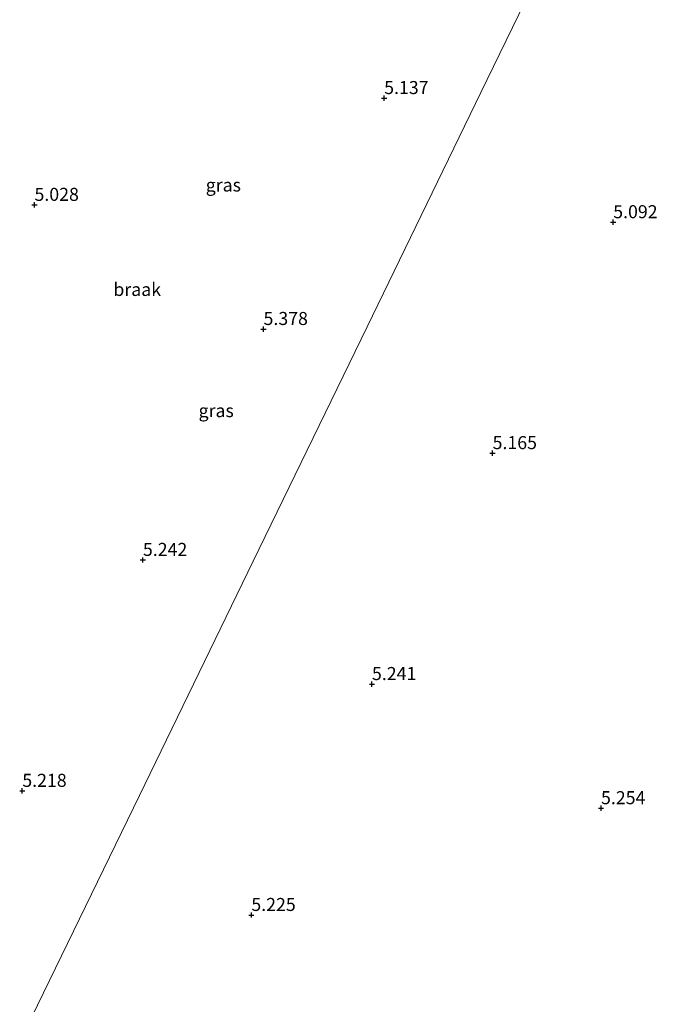
# Model space of a CAD drawing. Units: metres. Extents: x 56444 to 60009, y 437498 to 443750.
# Drawn here: x 58747 to 58869, y 439147 to 439336 of the extents above; entities that cross this region are included whole.
import ezdxf
from ezdxf.enums import TextEntityAlignment as Align

# ---------------------------------------------------------------- set-up
doc = ezdxf.new("R2010")
doc.units = ezdxf.units.M
doc.layers.get('0').update_dxf_attribs({"lineweight": 25})
for name, color, linetype, lineweight in [('B-ME-GW-HOOGTEPUNT-S-B1', 10, 'Continuous', 25), ('B-ME-IE-GRASLAND-GV-B6', 93, 'Continuous', 18), ('B-ME-IE-GRONDWERKLIJN-GROND_NIETINGERICHT-GV-B6', 253, 'Continuous', 18), ('B-ME-IE-HULPGEOMETRIE-L-B1', 53, 'Continuous', 18)]:
    doc.layers.add(name, color=color, linetype=linetype, lineweight=lineweight)
doc.styles.add('NLCS-ISO', font='NLCS-ISO.TTF')

# ---------------------------------------------------------------- blocks, each defined once
blk = doc.blocks.new('hoogtepunt')
for p, q in [((-0.5, 0), (0.5, 0)), ((0, 0.5), (0, -0.5))]:
    blk.add_line(p, q)

msp = doc.modelspace()

# ---------------------------------------------------------------- linework, layer by layer
at = {"layer": 'B-ME-IE-GRONDWERKLIJN-GROND_NIETINGERICHT-GV-B6'}
for points in [[(58747.6887, 439142.4154, 5.0372), (58769.5435, 439187.3861, 5.077), (58791.3984, 439232.3568, 5.2356), (58813.2533, 439277.3275, 5.1085), (58835.1082, 439322.2983, 5.1133), (58856.963, 439367.269, 5.2476), (58866.961, 439387.8418, 5.3555), (58882.3897, 439419.5894, 5.1493)], [(58882.3897, 439419.5894, 5.1493), (58866.961, 439387.8418, 5.3555), (58856.963, 439367.269, 5.2476), (58835.1082, 439322.2983, 5.1133), (58813.2533, 439277.3275, 5.1085), (58791.3984, 439232.3568, 5.2356), (58769.5435, 439187.3861, 5.077), (58747.6887, 439142.4154, 5.0372)]]:
    msp.add_polyline3d(points, dxfattribs=at)
at = {"layer": 'B-ME-IE-HULPGEOMETRIE-L-B1'}
msp.add_polyline3d([(58910.6337, 439477.7069, 5.2863), (58905.415, 439466.9685, 5.983), (58900.9243, 439457.728, 6.0963), (58898.5509, 439452.8441, 5.9988), (58896.8049, 439449.2514, 5.9672), (58895.7279, 439447.0354, 5.8443), (58895.0348, 439445.6091, 5.4624), (58892.3993, 439440.1862, 5.2662), (58888.9932, 439433.1773, 3.416), (58888.9295, 439433.0464, 2.931), (58886.3344, 439427.7064, 2.931), (58882.3897, 439419.5894, 5.1493), (58866.961, 439387.8418, 5.3555), (58856.963, 439367.269, 5.2476), (58835.1082, 439322.2983, 5.1133), (58813.2533, 439277.3275, 5.1085), (58791.3984, 439232.3568, 5.2356), (58769.5435, 439187.3861, 5.077), (58747.6887, 439142.4154, 5.0372)], dxfattribs=at)

# ---------------------------------------------------------------- block references
at = {"layer": 'B-ME-GW-HOOGTEPUNT-S-B1', "rotation": 90}
for p in [(58816.5282, 439321.236, 5.137), (58816.5282, 439321.236, 5.137), (58749.4095, 439300.7387, 5.028), (58749.4095, 439300.7387, 5.028), (58860.4934, 439297.4107, 5.0919), (58860.4934, 439297.4107, 5.0919), (58793.3747, 439276.9134, 5.3784), (58793.3747, 439276.9134, 5.3784), (58837.3399, 439253.0881, 5.1649), (58837.3399, 439253.0881, 5.1649), (58770.2212, 439232.5908, 5.2422), (58770.2212, 439232.5908, 5.2422), (58814.1864, 439208.7655, 5.2406), (58814.1864, 439208.7655, 5.2406), (58747.0677, 439188.2681, 5.2176), (58747.0677, 439188.2681, 5.2176), (58858.1515, 439184.9402, 5.2542), (58858.1515, 439184.9402, 5.2542), (58791.0329, 439164.4429, 5.2247), (58791.0329, 439164.4429, 5.2247)]:
    msp.add_blockref('hoogtepunt', p, dxfattribs=at)

# ---------------------------------------------------------------- texts
at = {"layer": 'B-ME-GW-HOOGTEPUNT-S-B1', "ltscale": 0.2, "style": 'NLCS-ISO'}
for s, p in [('5.137', (58816.5282, 439321.236, 5.137)), ('5.137', (58816.5282, 439321.236, 5.137)), ('5.028', (58749.4095, 439300.7387, 5.028)), ('5.028', (58749.4095, 439300.7387, 5.028)), ('5.092', (58860.4934, 439297.4107, 5.0919)), ('5.092', (58860.4934, 439297.4107, 5.0919)), ('5.378', (58793.3747, 439276.9134, 5.3784)), ('5.378', (58793.3747, 439276.9134, 5.3784)), ('5.165', (58837.3399, 439253.0881, 5.1649)), ('5.165', (58837.3399, 439253.0881, 5.1649)), ('5.242', (58770.2212, 439232.5908, 5.2422)), ('5.242', (58770.2212, 439232.5908, 5.2422)), ('5.241', (58814.1864, 439208.7655, 5.2406)), ('5.241', (58814.1864, 439208.7655, 5.2406)), ('5.218', (58747.0677, 439188.2681, 5.2176)), ('5.218', (58747.0677, 439188.2681, 5.2176)), ('5.254', (58858.1515, 439184.9402, 5.2542)), ('5.254', (58858.1515, 439184.9402, 5.2542)), ('5.225', (58791.0329, 439164.4429, 5.2247)), ('5.225', (58791.0329, 439164.4429, 5.2247))]:
    msp.add_text(s, height=2.5, dxfattribs=at).set_placement(p, align=Align.BOTTOM_LEFT)
at = {"layer": 'B-ME-IE-GRASLAND-GV-B6', "ltscale": 0.2, "style": 'NLCS-ISO'}
for p in [(58785.65835, 439304.5578), (58784.2832, 439261.2561)]:
    msp.add_text('gras', height=2.5, dxfattribs=at).set_placement(p, align=Align.MIDDLE_CENTER)
at = {"layer": 'B-ME-IE-GRONDWERKLIJN-GROND_NIETINGERICHT-GV-B6', "ltscale": 0.2, "style": 'NLCS-ISO'}
msp.add_text('braak', height=2.5, dxfattribs=at).set_placement((58769.12428, 439284.51666), align=Align.MIDDLE_CENTER)

doc.saveas('drawing.dxf')
